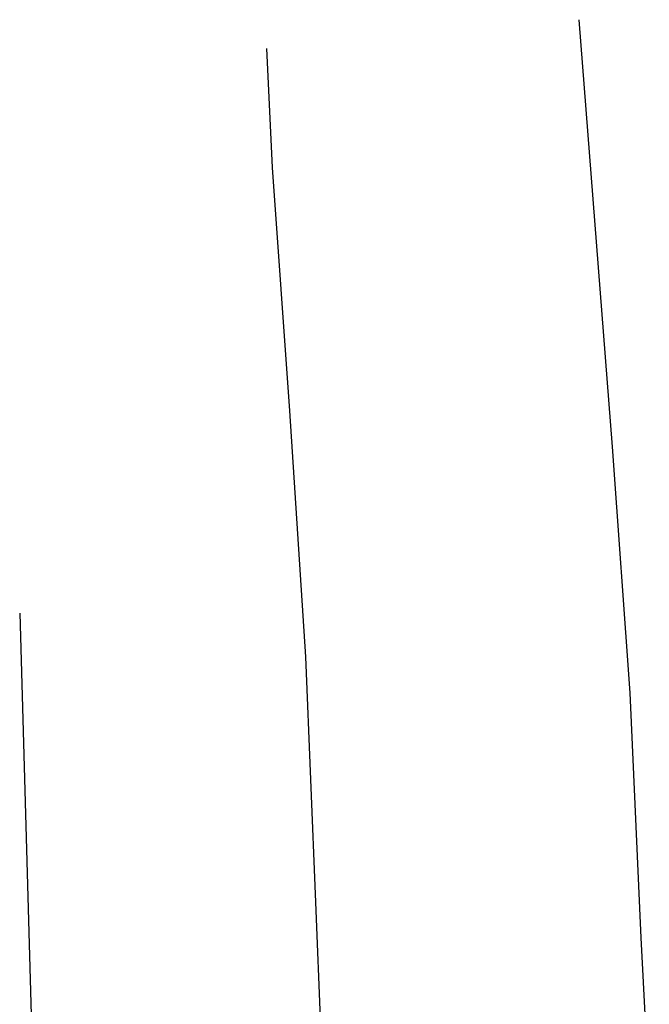
# Model space of a CAD drawing. Extents: x -6.02 to 0.02, y -6.52 to 0.01.
# Drawn here: x -0.71 to -0.59, y -0.97 to -0.79 of the extents above; entities that cross this region are included whole.
import ezdxf

# ---------------------------------------------------------------- set-up
doc = ezdxf.new("R2010")
doc.units = 0
doc.header["$MEASUREMENT"] = 0
doc.layers.add('VICINITY-SC', color=251, linetype='Continuous')

msp = doc.modelspace()

# ---------------------------------------------------------------- linework, layer by layer
at = {"layer": 'VICINITY-SC'}
for p, q in [((-0.59949, -0.78588), (-0.59317, -0.86676)), ((-0.65857, -0.79134), (-0.65748, -0.81384)), ((-0.65748, -0.81384), (-0.65417, -0.85996)), ((-0.65417, -0.85996), (-0.65116, -0.90651)), ((-0.59317, -0.86676), (-0.58985, -0.91329)), ((-0.70524, -0.89822), (-0.70207, -1.00805)), ((-0.70524, -0.89822), (-0.70207, -1.00805)), ((-0.65116, -0.90651), (-0.64931, -0.95293)), ((-0.58985, -0.91329), (-0.58771, -0.95969)), ((-0.64931, -0.95293), (-0.64795, -0.98489)), ((-0.58771, -0.95969), (-0.58614, -0.99164))]:
    msp.add_line(p, q, dxfattribs=at)

doc.saveas('drawing.dxf')
